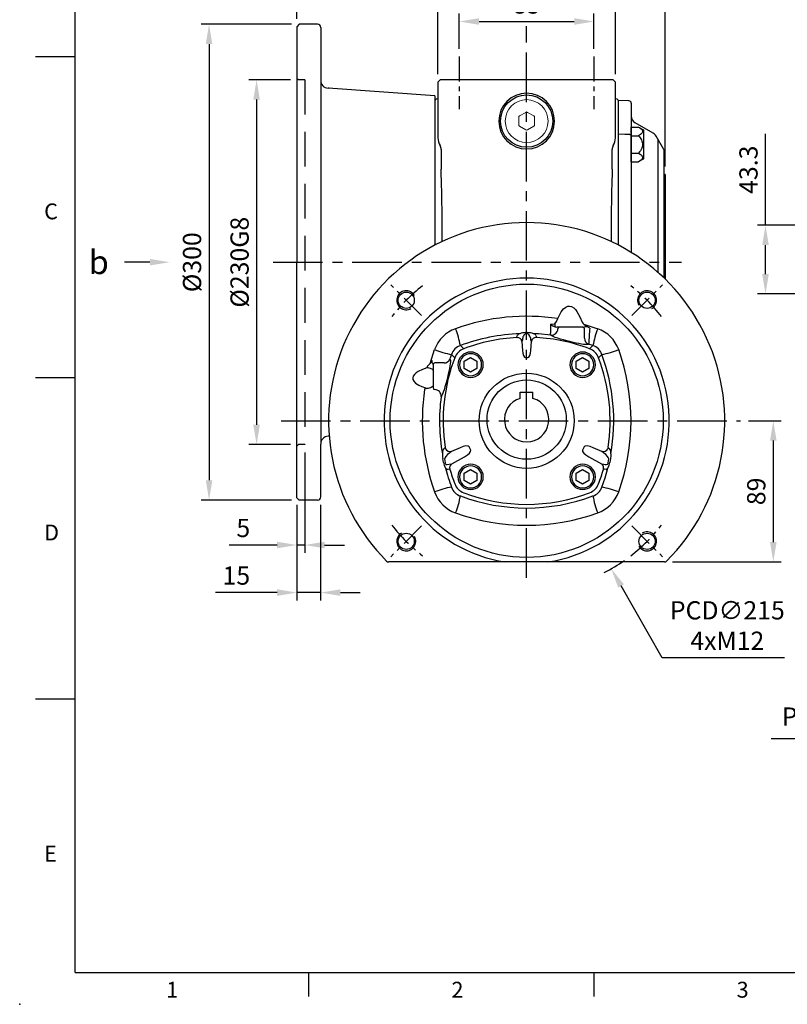
# Model space of a CAD drawing. Units: millimetres. Extents: x -35 to 1533, y -20 to 980.
# Drawn here: x -35 to 449, y -20 to 601 of the extents above; entities that cross this region are included whole.
import ezdxf
from ezdxf import colors
from ezdxf.entities.mleader import LeaderData, LeaderLine
from ezdxf.enums import TextEntityAlignment as Align
from ezdxf.math import Vec2, Vec3

# ---------------------------------------------------------------- set-up
doc = ezdxf.new("R2010")
doc.units = ezdxf.units.MM
doc.header["$LTSCALE"] = 25
doc.linetypes.add('CENTER', pattern=[2, 1.25, -0.25, 0.25, -0.25])
doc.linetypes.add('HIDDEN', pattern=[0.375, 0.25, -0.125])
for name, color, linetype in [('CEN', 2, 'CENTER'), ('DIM', 3, 'Continuous'), ('HID', 6, 'HIDDEN'), ('MAIN', 7, 'Continuous'), ('THIN', 1, 'Continuous'), ('TXT', 4, 'Continuous')]:
    doc.layers.add(name, color=color, linetype=linetype)
doc.styles.add('ATTDEF', font='txt')
doc.styles.get("Standard").update_dxf_attribs({"font": 'simplex.shx', "bigfont": 'chineset.shx'})
doc.dimstyles.new('C', dxfattribs={"dimscale": 5, "dimtxt": 2.3, "dimasz": 2.5, "dimexe": 1, "dimexo": 1, "dimgap": 1, "dimtad": 1, "dimtoh": 1, "dimdec": 4, "dimdsep": 46, "dimtxsty": 'Standard', "dimcen": 0, "dimclrd": 256, "dimclre": 256, "dimclrt": 256, "dimadec": 0, "dimazin": 0, "dimtfac": 0.6, "dimtdec": 4, "dimtofl": 0, "dimtmove": 0, "dimatfit": 3, "dimfxl": 0, "dimtolj": 1, "dimarcsym": 0})
doc.dimstyles.new('L', dxfattribs={"dimscale": 5, "dimtxt": 2.3, "dimasz": 2.5, "dimexe": 1, "dimexo": 1, "dimgap": 1, "dimtad": 1, "dimdec": 4, "dimdsep": 46, "dimtxsty": 'Standard', "dimcen": 0, "dimclrd": 256, "dimclre": 256, "dimclrt": 256, "dimadec": 0, "dimazin": 0, "dimtfac": 0.6, "dimtdec": 4, "dimtmove": 0, "dimatfit": 3, "dimfxl": 0, "dimtolj": 1, "dimarcsym": 0})

# ---------------------------------------------------------------- blocks, each defined once
blk = doc.blocks.new('A$C678167BE')
at = {"layer": 'MAIN', "lineweight": 15}
for p, q in [((9.07, 16.72), (12.93, 18.94)), ((12.93, 18.94), (13.5, 19.27)), ((13.5, 19.27), (14.07, 18.94)), ((14.07, 18.94), (17.93, 16.72)), ((8.5, 16.39), (9.07, 16.72)), ((8.5, 15.73), (8.5, 16.39)), ((8.5, 11.27), (8.5, 15.73)), ((17.93, 16.72), (18.5, 16.39)), ((18.5, 16.39), (18.5, 15.73)), ((18.5, 15.73), (18.5, 11.27)), ((8.5, 10.61), (8.5, 11.27)), ((9.07, 10.28), (8.5, 10.61)), ((12.93, 8.06), (9.07, 10.28)), ((13.5, 7.73), (12.93, 8.06)), ((14.07, 8.06), (13.5, 7.73)), ((17.93, 10.28), (14.07, 8.06)), ((18.5, 10.61), (17.93, 10.28)), ((18.5, 11.27), (18.5, 10.61))]:
    blk.add_line(p, q, dxfattribs=at)
at = {"layer": 'MAIN', "lineweight": 15, "extrusion": (0, 0, -1)}
blk.add_circle((-13.5, 13.5), 13.5, dxfattribs=at)
blk = doc.blocks.new('*D20')
at = {"layer": 'Defpoints', "color": 0}
for p in [(372.46, 686.85), (139.96, 596.44), (372.46, 503.34)]:
    blk.add_point(p, dxfattribs=at)
at = {"layer": 'DIM', "lineweight": -2}
for p, q in [((139.96, 601.44), (139.96, 691.85)), ((372.46, 508.34), (372.46, 691.85)), ((152.46, 686.85), (359.96, 686.85))]:
    blk.add_line(p, q, dxfattribs=at)
at = {"layer": 'DIM'}
for points in [[(152.46, 688.94), (152.46, 684.77), (139.96, 686.85)], [(359.96, 688.94), (359.96, 684.77), (372.46, 686.85)]]:
    blk.add_solid(points, dxfattribs=at)
at = {"layer": 'DIM', "insert": (256.21, 697.6), "char_height": 11.5, "attachment_point": 5}
blk.add_mtext('\\A1;232.5', dxfattribs=at)
blk = doc.blocks.new('*D25')
at = {"layer": 'Defpoints', "color": 0}
for p in [(144.96, 332.94), (139.96, 299.44), (139.96, 269.61)]:
    blk.add_point(p, dxfattribs=at)
at = {"layer": 'DIM', "lineweight": -2}
for p, q in [((144.96, 327.94), (144.96, 264.61)), ((139.96, 294.44), (139.96, 264.61)), ((127.46, 269.61), (97.3, 269.61)), ((144.96, 269.61), (139.96, 269.61)), ((157.46, 269.61), (169.96, 269.61))]:
    blk.add_line(p, q, dxfattribs=at)
at = {"layer": 'DIM'}
for points in [[(127.46, 271.7), (127.46, 267.53), (139.96, 269.61)], [(157.46, 271.7), (157.46, 267.53), (144.96, 269.61)]]:
    blk.add_solid(points, dxfattribs=at)
at = {"layer": 'DIM', "insert": (106.13, 280.36), "char_height": 11.5, "attachment_point": 5}
blk.add_mtext('\\A1;5', dxfattribs=at)
blk = doc.blocks.new('*D26')
at = {"layer": 'Defpoints', "color": 0}
for p in [(140.96, 562.94), (114.53, 332.94), (140.96, 332.94)]:
    blk.add_point(p, dxfattribs=at)
at = {"layer": 'DIM', "lineweight": -2}
for p, q in [((135.96, 562.94), (109.53, 562.94)), ((114.53, 550.44), (114.53, 345.44)), ((135.96, 332.94), (109.53, 332.94))]:
    blk.add_line(p, q, dxfattribs=at)
at = {"layer": 'DIM'}
for points in [[(112.44, 550.44), (116.61, 550.44), (114.53, 562.94)], [(112.44, 345.44), (116.61, 345.44), (114.53, 332.94)]]:
    blk.add_solid(points, dxfattribs=at)
at = {"layer": 'DIM', "insert": (103.78, 447.94), "char_height": 11.5, "attachment_point": 5, "rotation": 90}
blk.add_mtext('\\A1;%%c230G8', dxfattribs=at)
blk = doc.blocks.new('*D27')
at = {"layer": 'Defpoints', "color": 0}
for p in [(141.46, 597.94), (84.53, 297.94), (141.46, 297.94)]:
    blk.add_point(p, dxfattribs=at)
at = {"layer": 'DIM', "lineweight": -2}
for p, q in [((136.46, 597.94), (79.53, 597.94)), ((84.53, 585.44), (84.53, 310.44)), ((136.46, 297.94), (79.53, 297.94))]:
    blk.add_line(p, q, dxfattribs=at)
at = {"layer": 'DIM'}
for points in [[(82.44, 585.44), (86.61, 585.44), (84.53, 597.94)], [(82.44, 310.44), (86.61, 310.44), (84.53, 297.94)]]:
    blk.add_solid(points, dxfattribs=at)
at = {"layer": 'DIM', "insert": (73.78, 447.94), "char_height": 11.5, "attachment_point": 5, "rotation": 90}
blk.add_mtext('\\A1;%%c300', dxfattribs=at)
blk = doc.blocks.new('*D34')
at = {"layer": 'Defpoints', "color": 0}
for p in [(327.46, 599.72), (242.46, 577.59), (327.46, 577.59)]:
    blk.add_point(p, dxfattribs=at)
at = {"layer": 'DIM', "lineweight": -2}
for p, q in [((242.46, 582.59), (242.46, 604.72)), ((327.46, 582.59), (327.46, 604.72)), ((254.96, 599.72), (314.96, 599.72))]:
    blk.add_line(p, q, dxfattribs=at)
at = {"layer": 'DIM'}
for points in [[(254.96, 601.81), (254.96, 597.64), (242.46, 599.72)], [(314.96, 601.81), (314.96, 597.64), (327.46, 599.72)]]:
    blk.add_solid(points, dxfattribs=at)
at = {"layer": 'DIM', "insert": (284.96, 610.47), "char_height": 11.5, "attachment_point": 5}
blk.add_mtext('\\A1;85', dxfattribs=at)
blk = doc.blocks.new('*D35')
at = {"layer": 'Defpoints', "color": 0}
for p in [(340.96, 621.85), (228.96, 561.44), (340.96, 561.44)]:
    blk.add_point(p, dxfattribs=at)
at = {"layer": 'DIM', "lineweight": -2}
for p, q in [((228.96, 566.44), (228.96, 626.85)), ((241.46, 621.85), (328.46, 621.85)), ((340.96, 566.44), (340.96, 626.85))]:
    blk.add_line(p, q, dxfattribs=at)
at = {"layer": 'DIM'}
for points in [[(241.46, 623.94), (241.46, 619.77), (228.96, 621.85)], [(328.46, 623.94), (328.46, 619.77), (340.96, 621.85)]]:
    blk.add_solid(points, dxfattribs=at)
at = {"layer": 'DIM', "insert": (284.96, 632.6), "char_height": 11.5, "attachment_point": 5}
blk.add_mtext('\\A1;112', dxfattribs=at)
blk = doc.blocks.new('BM10')
at = {"layer": 'MAIN'}
blk.add_lwpolyline([(-3.94, -2.31), (0.06, -4.62), (4.06, -2.31), (4.06, 2.31), (0.06, 4.62), (-3.94, 2.31)], close=True, dxfattribs=at)
for radius in [8, 6.96]:
    blk.add_circle((0, 0), radius, dxfattribs=at)
blk = doc.blocks.new('*D47')
at = {"layer": 'Defpoints', "color": 0}
for p in [(435.71, 471.24), (483.08, 471.24), (489.08, 427.94)]:
    blk.add_point(p, dxfattribs=at)
at = {"layer": 'DIM', "lineweight": -2}
for p, q in [((435.71, 471.24), (435.71, 528.79)), ((478.08, 471.24), (430.71, 471.24)), ((435.71, 440.44), (435.71, 458.74)), ((484.08, 427.94), (430.71, 427.94))]:
    blk.add_line(p, q, dxfattribs=at)
at = {"layer": 'DIM'}
for points in [[(433.63, 458.74), (437.79, 458.74), (435.71, 471.24)], [(433.63, 440.44), (437.79, 440.44), (435.71, 427.94)]]:
    blk.add_solid(points, dxfattribs=at)
at = {"layer": 'DIM', "insert": (424.96, 506.26), "char_height": 11.5, "attachment_point": 5, "rotation": 90}
blk.add_mtext('\\A1;43.3', dxfattribs=at)
blk = doc.blocks.new('*D50')
at = {"layer": 'Defpoints', "color": 0}
for p in [(560.07, 201.29), (551.71, 185.36)]:
    blk.add_point(p, dxfattribs=at)
at = {"layer": 'DIM', "lineweight": -2}
for p, q in [((531.94, 147.7), (545.9, 174.29)), ((439.18, 147.7), (531.94, 147.7))]:
    blk.add_line(p, q, dxfattribs=at)
at = {"layer": 'DIM'}
blk.add_solid([(544.05, 175.26), (547.74, 173.32), (551.71, 185.36)], dxfattribs=at)
at = {"layer": 'DIM', "insert": (483.06, 161.47), "char_height": 11.5, "attachment_point": 5}
blk.add_mtext('\\A1;PS1/2{\\fPMingLiU|b0|i0|c136|p18;油鏡}', dxfattribs=at)
blk = doc.blocks.new('*D53')
at = {"layer": 'Defpoints', "color": 0}
for p in [(419.96, 347.94), (371.91, 258.94), (440.63, 258.94)]:
    blk.add_point(p, dxfattribs=at)
at = {"layer": 'DIM', "lineweight": -2}
for p, q in [((424.96, 347.94), (445.63, 347.94)), ((440.63, 335.44), (440.63, 271.44)), ((376.91, 258.94), (445.63, 258.94))]:
    blk.add_line(p, q, dxfattribs=at)
at = {"layer": 'DIM'}
for points in [[(438.55, 335.44), (442.72, 335.44), (440.63, 347.94)], [(438.55, 271.44), (442.72, 271.44), (440.63, 258.94)]]:
    blk.add_solid(points, dxfattribs=at)
at = {"layer": 'DIM', "insert": (429.88, 303.44), "char_height": 11.5, "attachment_point": 5, "rotation": 90}
blk.add_mtext('\\A1;89', dxfattribs=at)
blk = doc.blocks.new('*D54')
at = {"layer": 'Defpoints', "color": 0}
for p in [(231.57, 441.24), (338.35, 254.64)]:
    blk.add_point(p, dxfattribs=at)
at = {"layer": 'DIM', "lineweight": -2}
for p, q in [((370.47, 198.52), (344.56, 243.79)), ((447.75, 198.52), (370.47, 198.52))]:
    blk.add_line(p, q, dxfattribs=at)
blk.add_arc((284.96, 347.94), 107.5, 297.11387, 305.01178, dxfattribs=at)
at = {"layer": 'DIM'}
blk.add_solid([(346.37, 244.82), (342.75, 242.75), (338.35, 254.64)], dxfattribs=at)
at = {"layer": 'DIM', "insert": (411.61, 218.85), "char_height": 11.5, "attachment_point": 5}
blk.add_mtext('\\A1;PCD∅215\\P4xM12', dxfattribs=at)
blk = doc.blocks.new('M12')
at = {"layer": 'MAIN'}
blk.add_circle((0, 0), 5.12, dxfattribs=at)
at = {"layer": 'THIN'}
blk.add_arc((0, 0), 6, 300, 210.14712, dxfattribs=at)
blk = doc.blocks.new('A$C71D03C38')
at = {"layer": 'CEN', "ltscale": 0.5}
for p, q in [((-66.3, 66.3), (-85.72, 85.72)), ((66.3, 66.3), (85.72, 85.72)), ((-66.3, -66.3), (-85.72, -85.72)), ((66.3, -66.3), (85.72, -85.72))]:
    blk.add_line(p, q, dxfattribs=at)
for start, end in [(127.6767, 142.3233), (37.6767, 52.3233), (217.6767, 232.3233), (307.6767, 322.3233)]:
    blk.add_arc((0, 0), 107.5, start, end, dxfattribs=at)
at = {"layer": 'MAIN'}
for p, q in [((15.14, 60.91), (17.76, 61.05)), ((18.03, 59.18), (19.01, 59)), ((22.82, 59), (19.01, 59)), ((19.66, 58), (19.72, 57.9)), ((31.65, 59), (22.82, 59)), ((35.55, 59), (31.65, 59)), ((36.1, 60.9), (44.88, 58.08)), ((36.5, 52.43), (36.5, 58)), ((-6.2, 52.53), (-6.06, 52.53)), ((-2.66, 51.12), (-3, 49.91)), ((-3, 49.91), (-2.66, 44.4)), ((-0.69, 55.63), (0.69, 55.63)), ((0.67, 54.93), (-0.67, 54.93)), ((3, 49.91), (2.66, 51.12)), ((2.66, 44.4), (3, 49.91)), ((6.2, 52.53), (6.06, 52.53)), ((36.45, 52.11), (36.5, 52.43)), ((-60.9, 36.1), (-58.08, 44.88)), ((39.16, 48.85), (39.08, 48.4)), ((41.84, 47.41), (39.08, 48.4)), ((-47.41, 41.84), (-48.4, 39.08)), ((-0.67, 39.88), (0.67, 39.88)), ((-59, 35.55), (-59, 31.65)), ((-59, 31.65), (-59, 20.73)), ((-52.43, 36.5), (-58, 36.5)), ((-52.11, 36.45), (-52.43, 36.5)), ((-63.92, 20.74), (-63, 20.39)), ((-51.43, -16.84), (-51.15, -17.68)), ((-41.99, -16.96), (-47.48, -19.27)), ((-35.29, -18.51), (-36.32, -16.41)), ((36.32, -16.41), (35.29, -18.51)), ((47.48, -19.27), (41.99, -16.96)), ((51.43, -16.84), (51.15, -17.68)), ((-52.52, -26.24), (-52.93, -23.76)), ((-51.84, -23.99), (-51.47, -26.4)), ((-47.48, -19.27), (-48.42, -20.1)), ((-47.22, -27.12), (-39.22, -22.64)), ((39.22, -22.64), (47.22, -27.12)), ((48.42, -20.1), (47.48, -19.27)), ((51.47, -26.4), (51.84, -23.99)), ((52.93, -23.76), (52.52, -26.24)), ((-48.8, -27.32), (-47.22, -27.12)), ((-48.4, -30.69), (-48.45, -30.52)), ((47.22, -27.12), (48.8, -27.32)), ((48.45, -30.52), (48.4, -30.69)), ((-18.97, -89), (-86.95, -89)), ((-13.38, -89), (-18.97, -89)), ((13.38, -89), (-13.38, -89)), ((18.97, -89), (13.38, -89)), ((86.95, -89), (18.97, -89))]:
    blk.add_line(p, q, dxfattribs=at)
at = {"layer": 'MAIN', "flags": 128}
for points in [[(19.72, 64.41), (20.68, 66.59), (21.83, 68.67), (23.28, 70.54), (24.67, 71.72), (25.95, 72.29), (27.11, 72.38), (28.25, 72.11), (29.68, 71.22), (30.77, 70.14), (31.7, 68.91), (33.56, 65.61), (34.98, 62.1)], [(17.76, 61.05), (18.79, 62.63), (19.72, 64.41)], [(35.55, 59), (35.61, 59.01), (36.23, 59.27), (36.39, 59.34), (37.19, 59.55), (37.86, 59.53), (38.13, 59.48)], [(36.1, 60.9), (37.04, 60.11), (38.13, 59.48)], [(-6.2, 52.53), (-5.89, 53.59), (-5.8, 53.88)], [(-0.67, 54.93), (-0.8, 54.91), (-0.96, 54.85), (-1.19, 54.7), (-1.76, 54.01), (-2.08, 53.45)], [(2.08, 53.45), (1.48, 54.4), (1.15, 54.73), (1, 54.83), (0.84, 54.9), (0.71, 54.93), (0.67, 54.93)], [(2.66, 51.12), (2.56, 52), (2.08, 53.45)], [(15.3, 54), (7.45, 54.75), (4.31, 54.9)], [(5.8, 53.88), (6.11, 52.83), (6.2, 52.53)], [(15.3, 54), (15.06, 54.52), (14.99, 55.3)], [(39.08, 48.4), (38.72, 48.17), (38.07, 48.06), (37.15, 48.06), (35.97, 48.17), (34.58, 48.38), (33.01, 48.67), (31.23, 49.04), (29.35, 49.47), (27.33, 49.95), (25.31, 50.46), (23.28, 51), (21.36, 51.54), (19.6, 52.08), (18.07, 52.61), (16.8, 53.11), (15.85, 53.6), (15.3, 54)], [(-41.84, 47.41), (-41.42, 47.01), (-39.7, 45.41)], [(39.7, 45.41), (41.42, 47.01), (41.84, 47.41)], [(-60.9, 36.1), (-60.11, 37.04), (-59.48, 38.13)], [(-59, 35.55), (-59.01, 35.61), (-59.27, 36.23), (-59.34, 36.39), (-59.55, 37.19), (-59.53, 37.86), (-59.48, 38.13)], [(-48.4, 39.08), (-48.17, 38.72), (-48.06, 38.07), (-48.06, 37.15), (-48.17, 35.97), (-48.38, 34.58), (-48.67, 33.01), (-49.04, 31.23), (-49.47, 29.35), (-49.95, 27.33), (-50.46, 25.31), (-51, 23.28), (-51.54, 21.36), (-52.08, 19.6), (-52.61, 18.07), (-53.11, 16.8), (-53.6, 15.85), (-54, 15.3)], [(-45.41, 39.7), (-47.01, 41.42), (-47.41, 41.84)], [(47.41, 41.84), (47.01, 41.42), (45.41, 39.7)], [(-63, 33.36), (-65.78, 32.32), (-68.44, 31.01), (-69.65, 30.22), (-70.74, 29.28), (-71.62, 28.05), (-71.9, 27.08), (-71.8, 26.08), (-71.23, 24.98), (-70.05, 23.79), (-68.14, 22.53), (-66.07, 21.54), (-63.92, 20.74)], [(-59, 31.65), (-59.08, 31.98), (-59.3, 32.3), (-59.67, 32.6), (-60.17, 32.86), (-60.78, 33.07), (-61.47, 33.23), (-62.22, 33.33), (-63, 33.36)], [(-59, 22.82), (-59.08, 22.35), (-59.3, 21.89), (-59.67, 21.47), (-60.17, 21.1), (-60.78, 20.8), (-61.47, 20.57), (-62.22, 20.44), (-63, 20.39)], [(-52.49, -17.8), (-51.58, -16.97), (-51.43, -16.84)], [(51.43, -16.84), (52.34, -17.67), (52.49, -17.8)], [(-51.04, -22.44), (-51.71, -23.57), (-51.84, -23.99)], [(-48.42, -20.1), (-49.9, -21.17), (-51.04, -22.44)], [(51.04, -22.44), (50.07, -21.33), (48.42, -20.1)], [(51.84, -23.99), (51.5, -23.16), (51.04, -22.44)], [(53.15, -20.86), (53.1, -22.13), (52.93, -23.76)], [(-50.48, -27.59), (-50.1, -27.62), (-48.8, -27.32)], [(-48.45, -30.52), (-49.5, -30.65), (-50.18, -30.73)], [(47.41, -41.84), (49.46, -35.89), (51.2, -29.82)], [(50.18, -30.73), (49.14, -30.6), (48.45, -30.52)], [(48.8, -27.32), (49.53, -27.55), (50.48, -27.59)], [(50.48, -27.59), (51.02, -27.4), (51.22, -27.26), (51.33, -27.14), (51.42, -27), (51.48, -26.82), (51.49, -26.66), (51.47, -26.4)]]:
    blk.add_lwpolyline(points, dxfattribs=at)
at = {"layer": 'MAIN'}
for radius in [86.18, 30]:
    blk.add_circle((0, 0), radius, dxfattribs=at)
for centre, radius, start, end in [((0, 0), 125, 314.98296, 225.01704), ((0, 0), 90, 278.54908, 261.45092), ((0.01, -67.14), 133.02, 81.476, 109.71946), ((48.83, 73.93), 18.22, 220.49259, 225.66137), ((-37.5, 37.5), 21.87, 109.72443, 160.27557), ((-93.41, 38.53), 52.32, 9.77059, 21.94604), ((546.14, 44.35), 531.26, 178.21369, 178.81951), ((21.93, 68.95), 10.52, 229.82316, 248.27176), ((15.61, 58.11), 4.12, 265.65435, 357.19258), ((25.9, 61.26), 8.14, 181.49265, 194.82395), ((20.65, 58.01), 0.991, 90.54888, 180.53823), ((35.5, 58), 1, 0, 90), ((10.85, 16.24), 51.13, 55.48985, 57.75615), ((328.26, 33.63), 289.5, 175.09777, 176.98681), ((93.41, 38.53), 52.32, 158.05396, 170.22941), ((37.5, 37.5), 21.87, 19.72443, 70.27557), ((-0.06, -64.05), 119.03, 92.04704, 110.55066), ((0, -59), 111.7, 93.17946, 110.82034), ((-5.97, 49.54), 3, 7.18926, 91.66736), ((-3.73, 52.47), 2.51, 103.37111, 145.5342), ((0.19, 41.84), 13.81, 93.62923, 109.02008), ((2.98, 50.96), 5.64, 153.75808, 178.38473), ((0.19, 43.76), 11.89, 69.72197, 87.62872), ((5.96, 49.56), 2.98, 88.04309, 173.10029), ((3.89, 52.69), 2.25, 31.92973, 79.16495), ((0, -59), 111.7, 69.17966, 86.82054), ((40.49, 52.19), 4.04, 181.15584, 249.62394), ((-39.28, 90.76), 49.59, 247.71679, 260.56658), ((-39.13, 39.13), 8.71, 108.1515, 161.8485), ((-36.16, 36.16), 9.9, 110.95811, 159.04189), ((36.16, 36.16), 9.9, 20.95811, 69.04189), ((39.13, 39.13), 8.71, 18.1515, 71.8485), ((38.53, 93.41), 52.32, 279.77059, 291.94604), ((-66.97, 0), 132.86, 340.25897, 19.74103), ((59, 0), 111.7, 159.17966, 188.67049), ((-52.19, 40.49), 4.04, 271.15584, 339.62394), ((-59, 0), 111.7, 351.32951, 20.82034), ((-64.33, 0), 119.31, 349.93095, 20.5332), ((-74.62, 40.91), 13.86, 327.00952, 334.67006), ((-73.93, 48.83), 18.22, 310.49259, 315.66137), ((-58, 35.5), 1, 90, 180), ((67.14, 0.01), 133.02, 171.476, 199.71946), ((-58.07, 17.25), 6.8, 149.16742, 158.65551), ((-58, 20.73), 1, 180, 268.82347), ((-58.11, 15.61), 4.12, 355.65435, 88.82347), ((64.59, 0), 119.57, 172.65021, 190.04925), ((-48.13, -20.34), 5.05, 149.86459, 185.96807), ((-48.44, -16.45), 2.98, 204.37532, 288.98097), ((48.43, -16.43), 3, 251.36234, 335.28137), ((47.93, -20.38), 5.24, 354.70423, 29.46311), ((-30.49, -20.64), 22.66, 180.55339, 187.89751), ((-41.29, -24.13), 11.42, 190.61634, 209.85574), ((-50.46, -26.56), 1.03, 171.07891, 268.55837), ((63.52, -0.22), 118.48, 194.46739, 200.56938), ((-49.81, -29.29), 1.49, 200.83082, 255.51771), ((-45.65, -29.61), 2.95, 122.1337, 197.88894), ((59, 0), 111.7, 195.94814, 200.82034), ((-59, 0), 111.7, 339.17966, 344.05186), ((45.65, -29.61), 2.95, 342.11106, 57.8663), ((49.82, -29.29), 1.48, 284.35841, 339.29305), ((41.38, -24.16), 11.33, 330.0643, 349.46362), ((-39.28, -90.76), 49.59, 99.43342, 112.28321), ((-39.13, -39.13), 8.71, 198.1515, 251.8485), ((-36.16, -36.16), 9.9, 200.95811, 249.04189), ((36.16, -36.16), 9.9, 290.95811, 339.04189), ((39.13, -39.13), 8.71, 288.1515, 341.8485), ((38.53, -93.41), 52.32, 68.05396, 80.22941), ((-37.5, -37.5), 21.87, 199.72443, 250.27557), ((-90.76, -39.28), 49.59, 337.71679, 350.56658), ((0, 64.27), 119.26, 249.45947, 290.54053), ((0, 59), 111.7, 249.17966, 290.82034), ((90.76, -39.28), 49.59, 189.43342, 202.28321), ((37.5, -37.5), 21.87, 289.72443, 340.27557), ((0, 66.97), 132.86, 250.25897, 289.74103), ((-86.95, -87), 2, 225.01662, 266.73392), ((-86.95, -87), 2, 266.73384, 270), ((86.95, -87), 2, 270, 273.26616), ((86.95, -87), 2, 273.26608, 314.98338)]:
    blk.add_arc(centre, radius, start, end, dxfattribs=at)
for centre, major_axis, ratio, start_param, end_param in [((-0.67, 44.83), (0, 4.95), 0.404061, 1.658063, 3.141593), ((0.67, 44.83), (0, 4.95), 0.404061, 3.141593, 4.625123), ((-41.57, -18.98), (5.26, 2.56), 0.341865, 0, 1.48353), ((-40.55, -21.08), (5.26, 2.56), 0.341865, 4.799655, 6.283185), ((40.55, -21.08), (5.26, -2.56), 0.341865, 3.141593, 4.625123), ((41.57, -18.98), (5.26, -2.56), 0.341865, 1.658063, 3.141593)]:
    blk.add_ellipse(centre, major_axis=major_axis, ratio=ratio, start_param=start_param, end_param=end_param, dxfattribs=at)
for p, rotation in [((-76.01, 76.01), 90), ((-76.01, -76.01), 180), ((76.01, -76.01), 270)]:
    blk.add_blockref('M12', p, dxfattribs=dict(rotation=rotation))
blk.add_blockref('M12', (76.01, 76.01))
blk = doc.blocks.new('*D57')
at = {"layer": 'Defpoints', "color": 0}
for p in [(139.96, 299.94), (154.96, 299.94), (139.96, 239.61)]:
    blk.add_point(p, dxfattribs=at)
at = {"layer": 'DIM', "lineweight": -2}
for p, q in [((139.96, 294.94), (139.96, 234.61)), ((154.96, 294.94), (154.96, 234.61)), ((127.46, 239.61), (88.54, 239.61)), ((154.96, 239.61), (139.96, 239.61)), ((167.46, 239.61), (179.96, 239.61))]:
    blk.add_line(p, q, dxfattribs=at)
at = {"layer": 'DIM'}
for points in [[(127.46, 241.7), (127.46, 237.53), (139.96, 239.61)], [(167.46, 241.7), (167.46, 237.53), (154.96, 239.61)]]:
    blk.add_solid(points, dxfattribs=at)
at = {"layer": 'DIM', "insert": (101.75, 250.36), "char_height": 11.5, "attachment_point": 5}
blk.add_mtext('\\A1;15', dxfattribs=at)
blk = doc.blocks.new('*D58')
at = {"layer": 'Defpoints', "color": 0}
for p in [(284.96, 656.85), (139.96, 596.44), (284.96, 581.5)]:
    blk.add_point(p, dxfattribs=at)
at = {"layer": 'DIM', "lineweight": -2}
for p, q in [((139.96, 601.44), (139.96, 661.85)), ((284.96, 641.88), (284.96, 661.85)), ((152.46, 656.85), (272.46, 656.85)), ((284.96, 586.5), (284.96, 596.82))]:
    blk.add_line(p, q, dxfattribs=at)
at = {"layer": 'DIM'}
for points in [[(152.46, 658.94), (152.46, 654.77), (139.96, 656.85)], [(272.46, 658.94), (272.46, 654.77), (284.96, 656.85)]]:
    blk.add_solid(points, dxfattribs=at)
at = {"layer": 'DIM', "insert": (212.46, 667.6), "char_height": 11.5, "attachment_point": 5}
blk.add_mtext('\\A1;145', dxfattribs=at)
blk = doc.blocks.new('GJA420')
at = {"color": 0}
for p, q in [((0, 0), (0, 192)), ((0, 115.5), (-5, 115.5)), ((0, 75), (-5, 75)), ((0, 34.5), (-5, 34.5)), ((0, 0), (275, 0)), ((29.5, -3), (29.5, 0)), ((65.5, -3), (65.5, 0))]:
    blk.add_line(p, q, dxfattribs=at)
blk.add_point((-7, -4), dxfattribs=at)
for s, p in [('C', (-3.91, 95)), ('D', (-3.91, 54.5)), ('E', (-3.91, 14)), ('1', (11.5, -3.16)), ('2', (47.5, -3.16)), ('3', (83.5, -3.16))]:
    blk.add_text(s, height=2, dxfattribs=at).set_placement(p)
at = {"color": 4, "style": 'ATTDEF'}
blk.add_attdef('料號', text='', height=2.5, dxfattribs=at).set_placement((120.5, 3), align=Align.MIDDLE_LEFT)
for tag, p in [('比例', (200.5, 3)), ('版本', (236.5, 3))]:
    blk.add_attdef(tag, text='', height=2.5, dxfattribs=at).set_placement(p, align=Align.MIDDLE_CENTER)

msp = doc.modelspace()

# ---------------------------------------------------------------- linework, layer by layer
for p, q in [((230.46453, 562.93997), (228.96453, 561.43997)), ((228.96453, 561.43997), (228.96453, 526.42328)), ((238.51968, 562.93997), (230.46453, 562.93997)), ((284.96453, 562.93997), (238.51968, 562.93997)), ((331.40939, 562.93997), (284.96453, 562.93997)), ((339.46453, 562.93997), (331.40939, 562.93997)), ((340.96453, 561.43997), (339.46453, 562.93997)), ((340.96453, 526.42328), (340.96453, 561.43997)), ((226.96453, 549.93997), (228.06041, 551.03584)), ((226.96453, 549.93997), (226.96453, 539.48301)), ((228.06041, 551.03584), (228.96453, 551.11495)), ((340.96453, 551.11495), (341.96834, 551.02713)), ((341.96834, 551.02713), (342.96453, 549.83991)), ((342.96453, 539.33157), (342.96453, 549.83991)), ((226.96453, 539.48301), (226.96453, 538.73558)), ((226.96453, 538.73558), (226.96453, 537.4929)), ((226.96453, 537.4929), (226.96453, 533.6413)), ((342.96453, 538.61992), (342.96453, 539.33157)), ((342.96453, 537.34042), (342.96453, 538.61992)), ((342.96453, 533.49189), (342.96453, 537.34042)), ((226.96453, 533.6413), (226.96453, 528.7644)), ((226.96453, 528.7644), (226.96453, 525.11475)), ((342.96453, 528.70007), (342.96453, 533.49189)), ((342.96453, 525.05332), (342.96453, 528.70007)), ((226.96453, 525.11475), (226.96453, 521.08351)), ((342.96453, 521.00423), (342.96453, 525.05332)), ((226.96453, 521.08351), (226.96453, 518.57886)), ((226.96453, 518.57886), (226.96453, 518.32751)), ((226.96453, 518.32751), (226.96453, 458.66937)), ((230.96453, 518.93997), (230.96453, 506.53123)), ((338.96453, 506.53123), (338.96453, 518.93997)), ((342.96453, 518.49359), (342.96453, 521.00423)), ((342.96453, 458.66937), (342.96453, 518.49359)), ((342.96453, 458.66937), (342.96453, 518.49359)), ((231.20858, 495.86041), (230.96453, 506.53123)), ((338.96453, 506.53123), (338.72049, 495.86041))]:
    msp.add_line(p, q)
at = {"flags": 128}
for points in [[(231.65108, 461.00047), (231.66056, 466.88457)], [(338.2685, 466.88457), (338.27781, 461.00055)]]:
    msp.add_lwpolyline(points, dxfattribs=at)
at = {"extrusion": (-3.49148e-15, 4.27583e-31, -1)}
msp.add_circle((-284.96453, 536.93997), 17.59588, dxfattribs=at)
msp.add_circle((284.96453, 536.93997), 16.5)
for centre, radius, start, end in [((238.96453, 526.42328), 10, 180, 209.92643487), ((330.96453, 526.42328), 10, 330.07356513, 0), ((225.96453, 518.93997), 5, 0, 29.92643487), ((343.96453, 518.93997), 5, 150.07356513, 180), ((1294.7948, 467.43543), 956.52646, 178.23824786, 180.03299663), ((-427.26849, 471.62276), 658.94609, 359.58800806, 2.16189513)]:
    msp.add_arc(centre, radius, start, end)
at = {"layer": 'CEN', "ltscale": 0.5}
for p, q in [((242.46453, 577.58996), (242.46453, 544.42036)), ((327.46453, 577.58996), (327.46453, 544.42036))]:
    msp.add_line(p, q, dxfattribs=at)
at = {"layer": 'CEN'}
for p, q in [((284.96453, 248.93997), (284.96453, 581.50201)), ((124.90406, 447.93997), (382.68395, 447.93997)), ((129.96453, 347.93997), (419.96453, 347.93997))]:
    msp.add_line(p, q, dxfattribs=at)
at = {"layer": 'HID'}
for p, q in [((140.96453, 562.93997), (139.96453, 563.93997)), ((144.96453, 562.93997), (140.96453, 562.93997)), ((140.96453, 332.93997), (139.96453, 331.93997)), ((144.96453, 332.93997), (140.96453, 332.93997))]:
    msp.add_line(p, q, dxfattribs=at)
at = {"layer": 'HID', "ltscale": 3.5}
msp.add_line((144.96453, 562.93997), (144.96453, 332.93997), dxfattribs=at)
at = {"layer": 'MAIN'}
for p, q in [((141.46453, 597.93997), (139.96453, 596.43997)), ((152.96453, 597.93997), (141.46453, 597.93997)), ((154.96453, 595.93997), (154.96453, 562.63728)), ((154.96453, 562.63728), (154.96453, 333.24266)), ((160.33828, 557.59893), (159.61575, 557.64946)), ((226.96453, 552.93997), (159.61575, 557.64946)), ((226.96453, 552.93997), (226.96453, 458.66937)), ((349.51688, 549.71116), (342.96453, 549.93997)), ((342.96453, 533.31294), (342.96453, 549.93997)), ((350.96453, 548.21207), (350.96453, 531.76326)), ((364.80428, 529.28527), (353.46453, 535.83227)), ((342.96453, 528.60825), (342.96453, 533.31294)), ((342.96453, 458.66937), (342.96453, 528.60825)), ((350.96453, 527.67101), (350.96453, 533.15584)), ((350.96453, 533.15584), (355.55299, 533.15584)), ((350.96453, 531.76326), (350.96453, 527.83808)), ((350.96453, 527.83808), (350.96453, 454.09552)), ((355.55299, 533.15584), (358.71453, 531.33052)), ((358.96453, 522.18618), (358.96453, 530.89751)), ((350.96453, 527.67101), (355.55299, 527.67101)), ((350.96453, 516.70135), (350.96453, 527.67101)), ((358.96453, 513.47486), (358.96453, 522.18618)), ((371.46453, 519.08912), (366.6344, 527.45514)), ((367.96453, 447.93997), (367.96453, 525.15129)), ((350.96453, 516.70135), (355.55299, 516.70135)), ((350.96453, 511.21653), (350.96453, 516.70135)), ((371.46453, 519.08912), (371.46453, 438.17716)), ((350.96453, 511.21653), (355.55299, 511.21653)), ((358.71453, 513.04184), (355.55299, 511.21653)), ((372.46453, 503.33997), (371.46453, 503.33997)), ((372.46453, 503.33997), (372.46453, 437.20783)), ((367.96453, 441.40654), (367.96453, 447.93997)), ((280.96453, 362.10731), (280.96453, 365.9909)), ((280.96453, 365.9909), (288.96453, 365.9909)), ((288.96453, 362.10731), (288.96453, 365.9909)), ((160.33827, 338.28101), (159.61575, 338.23048)), ((154.96453, 299.93997), (154.96453, 333.24266)), ((141.46453, 297.93997), (139.96453, 299.43997)), ((152.96453, 297.93997), (141.46453, 297.93997))]:
    msp.add_line(p, q, dxfattribs=at)
for points in [[(139.96453, 596.43997), (139.96453, 503.42229), (139.96453, 447.93997)], [(139.96453, 299.43997), (139.96453, 392.45765), (139.96453, 447.93997)]]:
    msp.add_lwpolyline(points, dxfattribs=at)
at = {"layer": 'MAIN', "flags": 128}
for points in [[(349.51688, 528.43022), (346.91746, 528.50085), (342.96453, 528.60825)], [(350.96453, 527.83807), (350.93697, 527.95113), (350.85531, 528.06003), (350.72254, 528.16078), (350.54354, 528.24967), (350.3249, 528.32343), (350.07464, 528.37936), (349.80196, 528.4154), (349.51688, 528.43022)], [(355.55299, 533.15584), (356.14167, 532.79863), (356.68808, 532.42342), (357.17371, 532.02924), (357.58006, 531.61517), (357.815, 531.29776), (357.98536, 530.96944), (358.08064, 530.63485), (358.09205, 530.29481), (358.02082, 529.95522), (357.87228, 529.62306), (357.57738, 529.20873), (357.18865, 528.81222), (356.72937, 528.43581), (356.16542, 528.04418), (355.55299, 527.67101)], [(355.55299, 527.67101), (356.09636, 527.0131), (356.56021, 526.38962), (356.98698, 525.73781), (357.36372, 525.05762), (357.67748, 524.34896), (357.8795, 523.73867), (358.02014, 523.10993), (358.09107, 522.47177), (358.08589, 521.82949), (358.00724, 521.18973), (357.86033, 520.56395), (357.56641, 519.75108), (357.1826, 518.97282), (356.73095, 518.23333), (356.16629, 517.44884), (355.55299, 516.70135)], [(355.55299, 516.70135), (356.13505, 516.34773), (356.67418, 515.97764), (357.16679, 515.57996), (357.58006, 515.16069), (357.76048, 514.92664), (357.9065, 514.6867), (358.01583, 514.43543), (358.08064, 514.18037), (358.09807, 513.92918), (358.0698, 513.67824), (357.99334, 513.42127), (357.87228, 513.16858), (357.66342, 512.8595), (357.40049, 512.56078), (357.08415, 512.26554), (356.72937, 511.98133), (356.16648, 511.59051), (355.55299, 511.21653)]]:
    msp.add_lwpolyline(points, dxfattribs=at)
at = {"layer": 'MAIN'}
msp.add_circle((284.96453, 348.6909), 25, dxfattribs=at)
for centre, radius, start, end in [((152.96453, 595.93997), 2, 0, 90), ((159.96453, 562.63728), 5, 180, 266), ((349.46453, 548.21207), 1.5, 0, 88), ((355.96453, 540.1624), 5, 180, 240), ((358.46453, 530.89751), 0.5, 0, 60), ((362.30428, 524.95514), 5, 30, 60), ((358.46453, 513.47486), 0.5, 300, 0), ((284.96453, 348.6909), 14, 106.6015496, 73.3984504), ((159.96453, 333.24266), 5, 94, 180), ((152.96453, 299.93997), 2, 270, 0)]:
    msp.add_arc(centre, radius, start, end, dxfattribs=at)

# ---------------------------------------------------------------- block references
at = {"layer": 'CEN', "rotation": 180}
msp.add_blockref('A$C678167BE', (298.46453, 550.43997), dxfattribs=at)
at = {"layer": 'DIM', "xscale": 5, "yscale": 5, "zscale": 5}
msp.add_blockref('GJA420', (0, 0), dxfattribs=at)
at = {"layer": 'DIM'}
msp.add_blockref('A$C71D03C38', (284.96453, 347.93997), dxfattribs=at)
at = {"layer": 'MAIN', "xscale": -1}
for p in [(249.60919, 383.29531), (320.31987, 383.29531), (249.60919, 312.58463), (320.31987, 312.58463)]:
    msp.add_blockref('BM10', p, dxfattribs=at)

# ---------------------------------------------------------------- dimensions: what is measured, and where the dimension line sits
at = {"layer": 'DIM'}
for base, p1, p2, dimstyle, picture, middle in [((372.46453, 686.85479), (139.96453, 596.43997), (372.46453, 503.33997), 'L', '*D20', (256.21453, 697.60479)), ((284.96453, 656.85479), (139.96453, 596.43997), (284.96453, 581.50201), 'C', '*D58', (212.46453, 667.60479)), ((327.46453, 599.7228), (242.46453, 577.58996), (327.46453, 577.58996), 'L', '*D34', (284.96453, 610.4728))]:
    dim = msp.add_linear_dim(base=base, p1=p1, p2=p2, dimstyle=dimstyle, dxfattribs=at)
    dim.commit()
    dim.dimension.update_dxf_attribs({"geometry": picture, "text_midpoint": middle})
for base, p1, p2, dimstyle, override, picture, middle in [((340.96453, 621.85479), (228.96453, 561.43997), (340.96453, 561.43997), 'L', {"dimtmove": 0}, '*D35', (284.96453, 632.60479)), ((139.96453, 239.61493), (154.96453, 299.93997), (139.96453, 299.93997), 'C', {"dimtofl": 1}, '*D57', (101.75025, 250.36493))]:
    dim = msp.add_linear_dim(base=base, p1=p1, p2=p2, dimstyle=dimstyle, override=override, dxfattribs=at)
    dim.commit()
    dim.dimension.update_dxf_attribs({"geometry": picture, "text_midpoint": middle})
for base, p1, p2, angle, override, picture, middle in [((84.52814, 297.93997), (141.46453, 597.93997), (141.46453, 297.93997), 90, {"dimpost": '%%c<>', "dimtmove": 0}, '*D27', (73.77814, 447.93997)), ((114.52814, 332.93997), (140.96453, 562.93997), (140.96453, 332.93997), 90, {"dimpost": '%%c<>G8', "dimtmove": 0}, '*D26', (103.77814, 447.93997)), ((139.96453, 269.61493), (144.96453, 332.93997), (139.96453, 299.43997), 180, {"dimtmove": 0}, '*D25', (106.1312, 280.36493))]:
    dim = msp.add_linear_dim(base=base, p1=p1, p2=p2, angle=angle, dimstyle='L', override=override, dxfattribs=at)
    dim.commit()
    dim.dimension.update_dxf_attribs({"geometry": picture, "text_midpoint": middle})
for base, p1, p2, dimstyle, picture, middle in [((435.70957, 471.23997), (489.07987, 427.93997), (483.07987, 471.23997), 'L', '*D47', (424.95957, 506.26378)), ((440.63293, 258.93997), (419.96453, 347.93997), (371.91279, 258.93997), 'C', '*D53', (429.88293, 303.43997))]:
    dim = msp.add_linear_dim(base=base, p1=p1, p2=p2, angle=90, dimstyle=dimstyle, dxfattribs=at)
    dim.commit()
    dim.dimension.update_dxf_attribs({"geometry": picture, "text_midpoint": middle})
dim = msp.add_diameter_dim_2p(p1=(231.57437, 441.24453), p2=(338.35469, 254.63541), text='PCD<>\\P4xM12', dimstyle='C', dxfattribs=at)
dim.commit()
dim.dimension.update_dxf_attribs({"geometry": '*D54', "text_midpoint": (411.60884, 198.51778), "dimtype": 163})
dim = msp.add_diameter_dim_2p(p1=(560.07321, 201.29366), p2=(551.70684, 185.35616), text='PS1/2{\\fPMingLiU|b0|i0|c136|p18;油鏡}', dimstyle='C', dxfattribs=at)
dim.commit()
dim.dimension.update_dxf_attribs({"geometry": '*D50', "text_midpoint": (483.06109, 161.46678)})

# ---------------------------------------------------------------- leaders
at = {"layer": 'TXT'}
ml = msp.add_multileader_mtext('Standard', dxfattribs=at)
ml.set_content('{\\C4;b}', color=256)
ml.set_leader_properties(color=256, linetype='ByLayer', lineweight=-1)
ml.build(insert=Vec2(0, 0))
ml.multileader.update_dxf_attribs({"has_dogleg": 0, "dogleg_length": 5, "arrow_head_size": 12.5, "scale": 5})
ctx = ml.context
ctx.base_point, ctx.scale, ctx.char_height, ctx.arrow_head_size, ctx.landing_gap_size, ctx.plane_origin = Vec3(2.66423, 447.93997), 5, 15, 12.5, 10, Vec3(59.68359, 447.93997)
ctx.text_align_type = 2
notes = []
notes.append((ctx, [(0, (1, 1, 0), (56.23566, 447.93997), (-1, 0), 25, [(0, [(59.68359, 447.93997)], 0, [])])]))
ctx.mtext.insert, ctx.mtext.alignment, ctx.mtext.flow_direction = Vec3(21.23566, 455.43997), 3, 5
for ctx, leaders in notes:
    for number, flags, end, landing, length, lines in leaders:
        leader = LeaderData()
        leader.index, (leader.has_last_leader_line, leader.has_dogleg_vector, leader.attachment_direction) = number, flags
        leader.last_leader_point, leader.dogleg_vector, leader.dogleg_length = Vec3(end), Vec3(landing), length
        for number, points, colour, breaks in lines:
            line = LeaderLine()
            line.index, line.vertices, line.color, line.breaks = number, Vec3.list(points), colors.encode_raw_color(colour), breaks
            leader.lines.append(line)
        ctx.leaders.append(leader)

doc.saveas('drawing.dxf')
